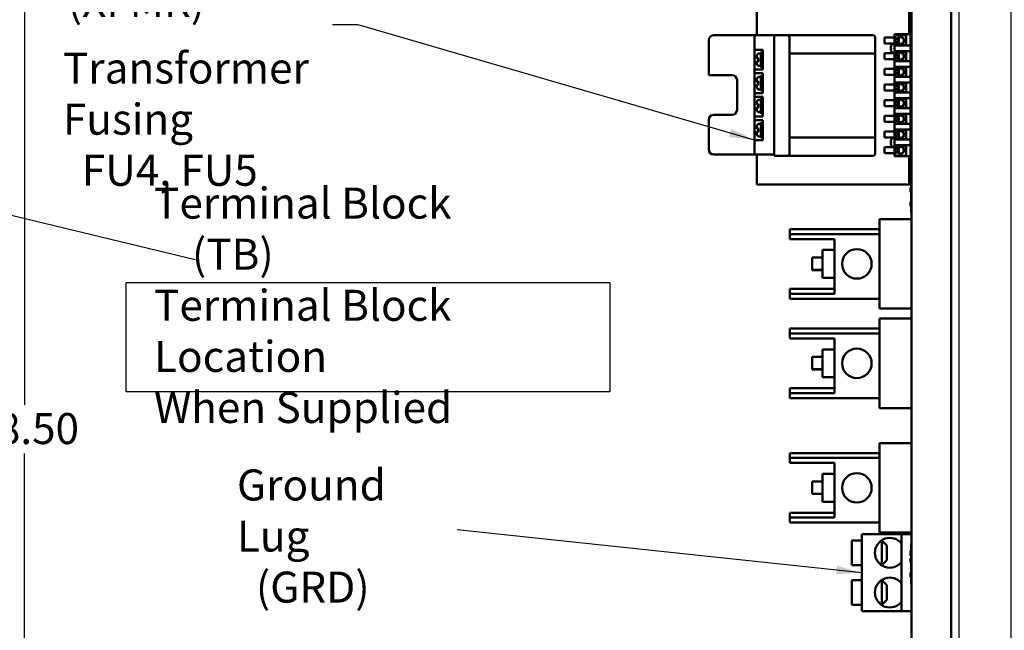
# Model space of a CAD drawing. Units: inches. Extents: x 3 to 140, y 1 to 109.
# Drawn here: x 39 to 63, y 43 to 59 of the extents above; entities that cross this region are included whole.
import ezdxf

# ---------------------------------------------------------------- set-up
doc = ezdxf.new("R2010")
doc.units = ezdxf.units.IN
doc.header["$LTSCALE"] = 6.5
doc.header["$MEASUREMENT"] = 0
for name, color, linetype, lineweight in [('Dimension (ANSI)', 7, 'Continuous', 25), ('Sketch Geometry (ANSI)', 7, 'Continuous', 25), ('Symbol (ANSI)', 7, 'Continuous', 25), ('Visible (ANSI)', 7, 'Continuous', 50)]:
    doc.layers.add(name, color=color, linetype=linetype, lineweight=lineweight)
doc.styles.add('Note Text (ANSI)', font='tahoma.ttf')
doc.dimstyles.new('Default (ANSI)', dxfattribs={"dimscale": 6.5, "dimtxt": 0.12, "dimasz": 0.098425, "dimexe": 0.125, "dimexo": 0.0625, "dimgap": 0.031496, "dimtad": 0, "dimtih": 1, "dimtoh": 1, "dimrnd": 1e-08, "dimzin": 0, "dimdsep": 46, "dimtxsty": 'Note Text (ANSI)', "dimcen": 0.09, "dimdle": 0.393701, "dimclrd": 256, "dimclre": 256, "dimclrt": 256, "dimadec": 0, "dimazin": 1, "dimtfac": 1, "dimtofl": 0, "dimtmove": 0, "dimatfit": 3, "dimfxl": 1, "dimtolj": 1, "dimtzin": 4, "dimlwd": -1, "dimlwe": -1, "dimarcsym": 0})
doc.dimstyles.new('Default (ANSI)$7', dxfattribs={"dimscale": 6.5, "dimtxt": 0.12, "dimasz": 0.098425, "dimexe": 0.125, "dimexo": 0.0625, "dimgap": 0.031496, "dimtad": 0, "dimtih": 1, "dimtoh": 1, "dimrnd": 1e-08, "dimzin": 0, "dimdsep": 46, "dimtxsty": 'Note Text (ANSI)', "dimcen": 0.09, "dimdle": 0.393701, "dimclrd": 256, "dimclre": 256, "dimclrt": 256, "dimadec": 0, "dimazin": 1, "dimtfac": 1, "dimtofl": 0, "dimtmove": 0, "dimatfit": 3, "dimfxl": 1, "dimtolj": 1, "dimtzin": 4, "dimlwd": -1, "dimlwe": -1, "dimarcsym": 0})

# ---------------------------------------------------------------- blocks, each defined once
blk = doc.blocks.new('*D10')
at = {"layer": 'Defpoints', "color": 0, "transparency": 16777216}
for p in [(63.592, 94.439), (66.151, 94.439), (66.614, 35.756)]:
    blk.add_point(p, dxfattribs=at)
at = {"layer": 'Dimension (ANSI)', "transparency": 16777216}
for p, q in [((65.745, 94.439), (62.78, 94.439)), ((63.592, 93.799), (63.592, 65.708)), ((63.592, 36.395), (63.592, 64.486)), ((66.208, 35.756), (62.78, 35.756))]:
    blk.add_line(p, q, dxfattribs=at)
for points in [[(63.485, 93.799), (63.699, 93.799), (63.592, 94.439)], [(63.485, 36.395), (63.699, 36.395), (63.592, 35.756)]]:
    blk.add_solid(points, dxfattribs=at)
at = {"layer": 'Dimension (ANSI)', "transparency": 16777216, "insert": (62.119, 65.504), "char_height": 0.78, "attachment_point": 1, "style": 'Note Text (ANSI)'}
blk.add_mtext('\\A1; \\fTahoma|b0|i0;72.25', dxfattribs=at)
blk = doc.blocks.new('*D25')
at = {"layer": 'Defpoints', "color": 0, "transparency": 16777216}
for p in [(28.887, 91.608), (38.771, 91.608), (30.253, 23.108)]:
    blk.add_point(p, dxfattribs=at)
at = {"layer": 'Dimension (ANSI)', "transparency": 16777216}
for p, q in [((29.293, 91.608), (39.584, 91.608)), ((38.771, 90.968), (38.771, 49.064)), ((38.771, 23.747), (38.771, 47.839)), ((30.66, 23.108), (39.584, 23.108))]:
    blk.add_line(p, q, dxfattribs=at)
for points in [[(38.665, 90.968), (38.878, 90.968), (38.771, 91.608)], [(38.665, 23.747), (38.878, 23.747), (38.771, 23.108)]]:
    blk.add_solid(points, dxfattribs=at)
at = {"layer": 'Dimension (ANSI)', "transparency": 16777216, "insert": (37.481, 48.859), "char_height": 0.78, "attachment_point": 1, "style": 'Note Text (ANSI)'}
blk.add_mtext('\\A1;68.50', dxfattribs=at)

msp = doc.modelspace()

# ---------------------------------------------------------------- linework, layer by layer
at = {"layer": 'Sketch Geometry (ANSI)'}
for p, q in [((62.2753, 98.1545), (62.2753, 20.5815)), ((41.3232, 52.1441), (53.49, 52.1441)), ((41.3232, 49.3933), (41.3232, 52.1441)), ((53.49, 52.1441), (53.49, 49.3933)), ((53.49, 49.3933), (41.3232, 49.3933))]:
    msp.add_line(p, q, dxfattribs=at)
at = {"layer": 'Visible (ANSI)'}
for p, q in [((62.0832, 23.2417), (62.0832, 89.9737)), ((61.0832, 78.6106), (61.0832, 23.2417)), ((57.1932, 58.3572), (57.1932, 59.1072)), ((61.0232, 58.3814), (61.0232, 59.1072)), ((55.9832, 58.2322), (55.9832, 57.3572)), ((57.1342, 58.3572), (56.1082, 58.3572)), ((57.1342, 58.3572), (57.3035, 58.3572)), ((57.1342, 58.3572), (57.1342, 57.9931)), ((57.6263, 58.3572), (57.3035, 58.3572)), ((57.6263, 55.3572), (57.6263, 58.3572)), ((58.0163, 58.3572), (57.6263, 58.3572)), ((57.9763, 58.3172), (58.0163, 58.3572)), ((58.0163, 55.3272), (58.0163, 58.3572)), ((60.1263, 58.3572), (58.0163, 58.3572)), ((60.1663, 57.8863), (60.1663, 58.3172)), ((60.4032, 58.1514), (60.4032, 58.3014)), ((60.6532, 58.3014), (60.4032, 58.3014)), ((60.6532, 58.3814), (60.6532, 58.1014)), ((60.6532, 58.3814), (61.0532, 58.3814)), ((60.6682, 58.3591), (60.9502, 58.3591)), ((60.6682, 58.112), (60.6682, 58.3591)), ((60.7281, 58.2786), (60.6682, 58.2786)), ((60.7379, 58.2764), (60.7632, 58.2764)), ((60.7632, 58.2764), (60.7632, 58.1764)), ((60.9502, 58.3591), (60.9502, 58.112)), ((61.0532, 58.391), (61.0532, 55.266)), ((61.0832, 58.391), (61.0532, 58.391)), ((57.1342, 57.4931), (57.1342, 57.9931)), ((57.3035, 57.9931), (57.1342, 57.9931)), ((57.3035, 57.9931), (57.3442, 57.9931)), ((57.3442, 57.9931), (57.3442, 57.4931)), ((60.6532, 58.1514), (60.4032, 58.1514)), ((60.5608, 58.0354), (60.5747, 58.0342)), ((60.5608, 58.0127), (60.5747, 58.0139)), ((60.5747, 58.0361), (60.5747, 58.0119)), ((60.6532, 58.1014), (61.0532, 58.1014)), ((60.6532, 57.9574), (60.6532, 58.1014)), ((60.6682, 58.1742), (60.7281, 58.1742)), ((60.9502, 58.112), (60.6682, 58.112)), ((60.7379, 58.1764), (60.7632, 58.1764)), ((57.1942, 57.7766), (57.1942, 57.8494)), ((57.1942, 57.7766), (57.2442, 57.7766)), ((57.2942, 57.8994), (57.2442, 57.8994)), ((57.2942, 57.9181), (57.3142, 57.9381)), ((57.2942, 57.9181), (57.2942, 57.5681)), ((57.3142, 57.5481), (57.3142, 57.9381)), ((57.3442, 57.9381), (57.3142, 57.9381)), ((58.0163, 57.8972), (60.1263, 57.8972)), ((60.1663, 55.7981), (60.1663, 57.8863)), ((60.4032, 57.7574), (60.4032, 57.9074)), ((60.6532, 57.9074), (60.4032, 57.9074)), ((60.6532, 57.7574), (60.4032, 57.7574)), ((60.6532, 57.9574), (60.6532, 57.7074)), ((60.6532, 57.9574), (61.0532, 57.9574)), ((60.6682, 57.938), (60.9502, 57.938)), ((60.6682, 57.718), (60.6682, 57.938)), ((60.7281, 57.8846), (60.6682, 57.8846)), ((60.6682, 57.7802), (60.7281, 57.7802)), ((60.9502, 57.718), (60.6682, 57.718)), ((60.7379, 57.8824), (60.7632, 57.8824)), ((60.7379, 57.7824), (60.7632, 57.7824)), ((60.7632, 57.8824), (60.7632, 57.7824)), ((60.9502, 57.938), (60.9502, 57.718)), ((57.1342, 57.4931), (57.1342, 57.4025)), ((57.1342, 57.4931), (57.3035, 57.4931)), ((57.2442, 57.7096), (57.1942, 57.7096)), ((57.1942, 57.6369), (57.1942, 57.7096)), ((57.2942, 57.5869), (57.2442, 57.5869)), ((57.2942, 57.5681), (57.3142, 57.5481)), ((57.3442, 57.4931), (57.3035, 57.4931)), ((57.3442, 57.5481), (57.3142, 57.5481)), ((60.4032, 57.3634), (60.4032, 57.5134)), ((60.6532, 57.5134), (60.4032, 57.5134)), ((60.6532, 57.7074), (60.6532, 57.5634)), ((60.6532, 57.7074), (61.0532, 57.7074)), ((60.6532, 57.5634), (60.6532, 57.3134)), ((60.6532, 57.5634), (61.0532, 57.5634)), ((60.6682, 57.544), (60.9502, 57.544)), ((60.6682, 57.324), (60.6682, 57.544)), ((60.7281, 57.4906), (60.6682, 57.4906)), ((60.7379, 57.4884), (60.7632, 57.4884)), ((60.7632, 57.4884), (60.7632, 57.3884)), ((60.9502, 57.544), (60.9502, 57.324)), ((55.9832, 57.3572), (56.5682, 57.3572)), ((56.6932, 57.2322), (56.6932, 56.4822)), ((57.1342, 56.9025), (57.1342, 57.4025)), ((57.3035, 57.4025), (57.1342, 57.4025)), ((57.1942, 57.186), (57.1942, 57.2588)), ((57.2942, 57.3088), (57.2442, 57.3088)), ((57.2942, 57.3275), (57.3142, 57.3475)), ((57.2942, 57.3275), (57.2942, 56.9775)), ((57.3035, 57.4025), (57.3442, 57.4025)), ((57.3142, 56.9575), (57.3142, 57.3475)), ((57.3442, 57.3475), (57.3142, 57.3475)), ((57.3442, 57.4025), (57.3442, 56.9025)), ((60.6532, 57.3634), (60.4032, 57.3634)), ((60.6532, 57.3134), (60.6532, 57.1694)), ((60.6532, 57.3134), (61.0532, 57.3134)), ((60.6682, 57.3862), (60.7281, 57.3862)), ((60.9502, 57.324), (60.6682, 57.324)), ((60.7379, 57.3884), (60.7632, 57.3884)), ((57.1942, 57.186), (57.2442, 57.186)), ((57.2442, 57.119), (57.1942, 57.119)), ((57.1942, 57.0463), (57.1942, 57.119)), ((57.2942, 56.9963), (57.2442, 56.9963)), ((57.2942, 56.9775), (57.3142, 56.9575)), ((60.4032, 56.9694), (60.4032, 57.1194)), ((60.6532, 57.1194), (60.4032, 57.1194)), ((60.6532, 57.1694), (60.6532, 56.9194)), ((60.6532, 57.1694), (61.0532, 57.1694)), ((60.6682, 57.15), (60.9502, 57.15)), ((60.6682, 56.93), (60.6682, 57.15)), ((60.7281, 57.0966), (60.6682, 57.0966)), ((60.6682, 56.9922), (60.7281, 56.9922)), ((60.7379, 57.0944), (60.7632, 57.0944)), ((60.7379, 56.9944), (60.7632, 56.9944)), ((60.7632, 57.0944), (60.7632, 56.9944)), ((60.9502, 57.15), (60.9502, 56.93)), ((57.1342, 56.9025), (57.1342, 56.8119)), ((57.1342, 56.9025), (57.3035, 56.9025)), ((57.1342, 56.3119), (57.1342, 56.8119)), ((57.3035, 56.8119), (57.1342, 56.8119)), ((57.2942, 56.736), (57.2442, 56.736)), ((57.2942, 56.7547), (57.3142, 56.7747)), ((57.2942, 56.7547), (57.2942, 56.4047)), ((57.3442, 56.9025), (57.3035, 56.9025)), ((57.3035, 56.8119), (57.3442, 56.8119)), ((57.3442, 56.9575), (57.3142, 56.9575)), ((57.3142, 56.3847), (57.3142, 56.7747)), ((57.3442, 56.7747), (57.3142, 56.7747)), ((57.3442, 56.8119), (57.3442, 56.3119)), ((60.6532, 56.9694), (60.4032, 56.9694)), ((60.6532, 56.9194), (60.6532, 56.7754)), ((60.6532, 56.9194), (61.0532, 56.9194)), ((60.6532, 56.7754), (60.6532, 56.5254)), ((60.6532, 56.7754), (61.0532, 56.7754)), ((60.9502, 56.93), (60.6682, 56.93)), ((60.6682, 56.756), (60.9502, 56.756)), ((60.6682, 56.536), (60.6682, 56.756)), ((60.9502, 56.756), (60.9502, 56.536)), ((57.1942, 56.6133), (57.1942, 56.686)), ((57.1942, 56.6133), (57.2442, 56.6133)), ((57.2442, 56.5462), (57.1942, 56.5462)), ((57.1942, 56.4735), (57.1942, 56.5462)), ((60.4032, 56.5754), (60.4032, 56.7254)), ((60.6532, 56.7254), (60.4032, 56.7254)), ((60.6532, 56.5754), (60.4032, 56.5754)), ((60.6532, 56.5254), (60.6532, 56.3814)), ((60.6532, 56.5254), (61.0532, 56.5254)), ((60.7281, 56.7026), (60.6682, 56.7026)), ((60.6682, 56.5982), (60.7281, 56.5982)), ((60.9502, 56.536), (60.6682, 56.536)), ((60.7379, 56.7004), (60.7632, 56.7004)), ((60.7379, 56.6004), (60.7632, 56.6004)), ((60.7632, 56.7004), (60.7632, 56.6004)), ((55.9832, 56.2322), (55.9832, 55.4822)), ((56.5682, 56.3572), (56.1082, 56.3572)), ((57.1342, 56.3119), (57.1342, 56.2213)), ((57.1342, 56.3119), (57.3035, 56.3119)), ((57.2942, 56.4235), (57.2442, 56.4235)), ((57.2942, 56.4047), (57.3142, 56.3847)), ((57.3442, 56.3119), (57.3035, 56.3119)), ((57.3442, 56.3847), (57.3142, 56.3847)), ((60.4032, 56.1814), (60.4032, 56.3314)), ((60.6532, 56.3314), (60.4032, 56.3314)), ((60.6532, 56.3814), (60.6532, 56.1314)), ((60.6532, 56.3814), (61.0532, 56.3814)), ((60.6682, 56.362), (60.9502, 56.362)), ((60.6682, 56.142), (60.6682, 56.362)), ((60.7281, 56.3086), (60.6682, 56.3086)), ((60.7379, 56.3064), (60.7632, 56.3064)), ((60.7632, 56.3064), (60.7632, 56.2064)), ((60.9502, 56.362), (60.9502, 56.142)), ((57.1342, 55.7213), (57.1342, 56.2213)), ((57.3035, 56.2213), (57.1342, 56.2213)), ((57.1942, 56.0048), (57.1942, 56.0776)), ((57.1942, 56.0048), (57.2442, 56.0048)), ((57.2942, 56.1276), (57.2442, 56.1276)), ((57.2942, 56.1463), (57.3142, 56.1663)), ((57.2942, 56.1463), (57.2942, 55.7963)), ((57.3035, 56.2213), (57.3442, 56.2213)), ((57.3142, 55.7763), (57.3142, 56.1663)), ((57.3442, 56.1663), (57.3142, 56.1663)), ((57.3442, 56.2213), (57.3442, 55.7213)), ((60.6532, 56.1814), (60.4032, 56.1814)), ((60.6532, 56.1314), (60.6532, 55.9874)), ((60.6532, 56.1314), (61.0532, 56.1314)), ((60.6532, 55.9874), (60.6532, 55.7374)), ((60.6532, 55.9874), (61.0532, 55.9874)), ((60.6682, 56.2042), (60.7281, 56.2042)), ((60.9502, 56.142), (60.6682, 56.142)), ((60.7379, 56.2064), (60.7632, 56.2064)), ((57.2442, 55.9378), (57.1942, 55.9378)), ((57.1942, 55.8651), (57.1942, 55.9378)), ((57.2942, 55.8151), (57.2442, 55.8151)), ((57.2942, 55.7963), (57.3142, 55.7763)), ((57.3442, 55.7763), (57.3142, 55.7763)), ((60.1263, 55.7872), (58.0163, 55.7872)), ((60.1663, 55.3672), (60.1663, 55.7981)), ((60.4032, 55.7874), (60.4032, 55.9374)), ((60.6532, 55.9374), (60.4032, 55.9374)), ((60.6532, 55.7874), (60.4032, 55.7874)), ((60.6532, 55.7374), (61.0532, 55.7374)), ((60.6532, 55.5934), (60.6532, 55.7374)), ((60.6682, 55.968), (60.9502, 55.968)), ((60.6682, 55.748), (60.6682, 55.968)), ((60.7281, 55.9146), (60.6682, 55.9146)), ((60.6682, 55.8102), (60.7281, 55.8102)), ((60.9502, 55.748), (60.6682, 55.748)), ((60.7379, 55.9124), (60.7632, 55.9124)), ((60.7379, 55.8124), (60.7632, 55.8124)), ((60.7632, 55.9124), (60.7632, 55.8124)), ((60.9502, 55.968), (60.9502, 55.748)), ((57.1342, 55.7213), (57.1342, 55.3572)), ((57.1342, 55.7213), (57.3035, 55.7213)), ((57.3442, 55.7213), (57.3035, 55.7213)), ((60.4032, 55.3934), (60.4032, 55.5434)), ((60.6532, 55.5434), (60.4032, 55.5434)), ((60.5608, 55.6714), (60.5747, 55.6702)), ((60.5608, 55.6487), (60.5747, 55.6499)), ((60.5747, 55.6721), (60.5747, 55.6479)), ((60.6532, 55.5934), (60.6532, 55.3134)), ((60.6532, 55.5934), (61.0532, 55.5934)), ((60.6682, 55.3284), (60.6682, 55.574)), ((60.6682, 55.574), (60.9502, 55.574)), ((60.7281, 55.5206), (60.6682, 55.5206)), ((60.7379, 55.5184), (60.7632, 55.5184)), ((60.7632, 55.5184), (60.7632, 55.4184)), ((60.9502, 55.574), (60.9502, 55.3284)), ((57.1342, 55.3572), (56.1082, 55.3572)), ((57.3035, 55.3572), (57.1342, 55.3572)), ((57.1932, 54.6072), (57.1932, 55.3572)), ((57.3035, 55.3572), (57.6263, 55.3572)), ((57.6263, 55.3272), (57.6263, 55.3572)), ((57.6263, 55.3272), (58.0163, 55.3272)), ((57.9763, 55.3672), (58.0163, 55.3272)), ((58.0163, 55.3272), (60.1263, 55.3272)), ((60.6532, 55.3934), (60.4032, 55.3934)), ((60.6532, 55.3134), (61.0532, 55.3134)), ((60.6682, 55.4162), (60.7281, 55.4162)), ((60.9502, 55.3284), (60.6682, 55.3284)), ((60.7379, 55.4184), (60.7632, 55.4184)), ((61.0232, 54.6072), (61.0232, 55.3134)), ((61.0832, 55.266), (61.0532, 55.266)), ((61.0732, 54.8321), (61.0732, 54.8941)), ((61.0832, 54.8941), (61.0732, 54.8941)), ((61.0732, 54.8321), (61.0732, 53.9561)), ((61.0232, 54.6072), (57.1932, 54.6072)), ((61.0532, 54.6072), (61.0232, 54.6072)), ((61.0732, 54.709), (61.0532, 54.709)), ((61.0532, 54.7071), (61.0532, 54.709)), ((61.0532, 54.6941), (61.0532, 54.7071)), ((61.0732, 54.7071), (61.0532, 54.7071)), ((61.0532, 54.6605), (61.0532, 54.6941)), ((61.0732, 54.6941), (61.0532, 54.6941)), ((61.0532, 54.6475), (61.0532, 54.6605)), ((61.0732, 54.6605), (61.0532, 54.6605)), ((61.0732, 54.6475), (61.0532, 54.6475)), ((61.0532, 54.6101), (61.0532, 54.6475)), ((61.0532, 54.5971), (61.0532, 54.6101)), ((61.0732, 54.6101), (61.0532, 54.6101)), ((61.0532, 54.5953), (61.0532, 54.5971)), ((61.0732, 54.5971), (61.0532, 54.5971)), ((61.0532, 54.5886), (61.0532, 54.5953)), ((61.0732, 54.5953), (61.0532, 54.5953)), ((61.0732, 54.5886), (61.0532, 54.5886)), ((61.0532, 54.4719), (61.0532, 54.529)), ((61.0732, 54.529), (61.0532, 54.529)), ((61.0532, 54.4153), (61.0532, 54.4719)), ((61.0732, 54.4153), (61.0532, 54.4153)), ((61.0532, 54.0571), (61.0532, 54.1671)), ((61.0732, 54.1671), (61.0532, 54.1671)), ((61.0732, 54.0571), (61.0532, 54.0571)), ((61.0732, 53.8941), (61.0732, 53.9561)), ((61.0732, 53.8941), (61.0832, 53.8941)), ((61.0832, 53.7338), (60.2732, 53.7338)), ((60.2732, 53.4838), (60.2732, 53.7338)), ((58.0232, 53.4838), (58.0232, 53.3588)), ((60.2732, 53.4838), (58.0232, 53.4838)), ((58.0232, 53.3588), (58.0232, 53.2338)), ((60.2732, 53.3588), (58.0232, 53.3588)), ((60.2732, 53.4838), (60.2732, 51.7338)), ((59.1432, 53.2338), (58.0232, 53.2338)), ((59.1432, 53.2338), (59.1432, 51.8588)), ((58.5832, 52.4614), (58.5832, 52.7714)), ((58.8432, 52.7714), (58.5832, 52.7714)), ((58.8432, 52.2588), (58.8432, 52.9588)), ((59.1432, 52.9588), (58.8432, 52.9588)), ((58.5832, 52.4538), (58.5832, 52.4614)), ((58.8432, 52.4614), (58.5832, 52.4614)), ((58.8432, 52.4538), (58.5832, 52.4538)), ((59.1432, 52.2588), (58.8432, 52.2588)), ((59.1432, 51.9838), (58.0232, 51.9838)), ((58.0232, 51.9838), (58.0232, 51.8588)), ((59.1432, 51.8588), (58.0232, 51.8588)), ((58.0232, 51.8588), (58.0232, 51.7338)), ((60.2732, 51.7338), (58.0232, 51.7338)), ((60.2732, 51.4838), (60.2732, 51.7338)), ((60.2732, 51.4838), (61.0832, 51.4838)), ((61.0832, 51.2338), (60.2732, 51.2338)), ((60.2732, 50.9838), (60.2732, 51.2338)), ((58.0232, 50.9838), (58.0232, 50.8588)), ((60.2732, 50.9838), (58.0232, 50.9838)), ((58.0232, 50.8588), (58.0232, 50.7338)), ((60.2732, 50.8588), (58.0232, 50.8588)), ((60.2732, 50.9838), (60.2732, 49.2338)), ((59.1432, 50.7338), (58.0232, 50.7338)), ((59.1432, 50.7338), (59.1432, 49.3588)), ((58.8432, 49.7588), (58.8432, 50.4588)), ((59.1432, 50.4588), (58.8432, 50.4588)), ((58.5832, 49.9614), (58.5832, 50.2714)), ((58.8432, 50.2714), (58.5832, 50.2714)), ((58.5832, 49.9538), (58.5832, 49.9614)), ((58.8432, 49.9614), (58.5832, 49.9614)), ((58.8432, 49.9538), (58.5832, 49.9538)), ((59.1432, 49.7588), (58.8432, 49.7588)), ((59.1432, 49.4838), (58.0232, 49.4838)), ((58.0232, 49.4838), (58.0232, 49.3588)), ((59.1432, 49.3588), (58.0232, 49.3588)), ((58.0232, 49.3588), (58.0232, 49.2338)), ((60.2732, 49.2338), (58.0232, 49.2338)), ((60.2732, 48.9838), (60.2732, 49.2338)), ((60.2732, 48.9838), (61.0832, 48.9838)), ((61.0832, 48.1038), (60.2732, 48.1038)), ((60.2732, 47.8538), (60.2732, 48.1038)), ((58.0232, 47.8538), (58.0232, 47.7288)), ((60.2732, 47.8538), (58.0232, 47.8538)), ((60.2732, 47.8538), (60.2732, 46.1038)), ((58.0232, 47.7288), (58.0232, 47.6038)), ((60.2732, 47.7288), (58.0232, 47.7288)), ((59.1432, 47.6038), (58.0232, 47.6038)), ((59.1432, 47.6038), (59.1432, 46.2288)), ((58.8432, 46.6288), (58.8432, 47.3288)), ((59.1432, 47.3288), (58.8432, 47.3288)), ((58.5832, 46.8314), (58.5832, 47.1414)), ((58.8432, 47.1414), (58.5832, 47.1414)), ((58.5832, 46.8238), (58.5832, 46.8314)), ((58.8432, 46.8314), (58.5832, 46.8314)), ((58.8432, 46.8238), (58.5832, 46.8238)), ((59.1432, 46.6288), (58.8432, 46.6288)), ((59.1432, 46.3538), (58.0232, 46.3538)), ((58.0232, 46.3538), (58.0232, 46.2288)), ((59.1432, 46.2288), (58.0232, 46.2288)), ((58.0232, 46.2288), (58.0232, 46.1038)), ((60.2732, 46.1038), (58.0232, 46.1038)), ((60.2732, 45.8538), (60.2732, 46.1038)), ((60.2732, 45.8538), (61.0832, 45.8538)), ((59.5832, 45.6558), (59.5832, 45.0358)), ((59.8332, 45.6558), (59.5832, 45.6558)), ((60.8332, 45.8148), (59.8332, 45.8148)), ((59.8332, 45.8148), (59.8332, 43.8768)), ((60.2934, 45.6316), (60.3332, 45.6316)), ((60.3332, 45.6611), (60.3332, 45.6316)), ((60.4582, 45.5308), (60.3332, 45.6558)), ((60.3332, 45.0358), (60.3332, 45.6316)), ((60.8332, 45.8148), (60.8332, 43.8768)), ((61.0832, 45.8148), (60.8332, 45.8148)), ((60.4582, 45.5308), (60.4582, 45.1608)), ((61.0732, 45.3914), (61.0532, 45.3914)), ((61.0532, 45.3894), (61.0532, 45.3914)), ((61.0532, 45.3765), (61.0532, 45.3894)), ((61.0732, 45.3894), (61.0532, 45.3894)), ((61.0532, 45.3428), (61.0532, 45.3765)), ((61.0732, 45.3765), (61.0532, 45.3765)), ((61.0532, 45.3298), (61.0532, 45.3428)), ((61.0732, 45.3428), (61.0532, 45.3428)), ((61.0732, 45.5145), (61.0732, 45.5765)), ((61.0832, 45.5765), (61.0732, 45.5765)), ((61.0732, 45.5145), (61.0732, 44.6385)), ((60.4582, 45.1608), (60.3332, 45.0358)), ((61.0732, 45.3298), (61.0532, 45.3298)), ((61.0532, 45.2924), (61.0532, 45.3298)), ((61.0532, 45.2794), (61.0532, 45.2924)), ((61.0732, 45.2924), (61.0532, 45.2924)), ((61.0532, 45.2776), (61.0532, 45.2794)), ((61.0732, 45.2794), (61.0532, 45.2794)), ((61.0532, 45.2709), (61.0532, 45.2776)), ((61.0732, 45.2776), (61.0532, 45.2776)), ((61.0732, 45.2709), (61.0532, 45.2709)), ((61.0532, 45.1543), (61.0532, 45.2114)), ((61.0732, 45.2114), (61.0532, 45.2114)), ((61.0532, 45.0976), (61.0532, 45.1543)), ((61.0732, 45.0976), (61.0532, 45.0976)), ((59.8332, 45.0358), (59.5832, 45.0358)), ((60.3332, 45.0358), (60.3251, 45.0358)), ((61.0532, 44.7394), (61.0532, 44.8494)), ((61.0732, 44.8494), (61.0532, 44.8494)), ((59.5832, 44.6558), (59.5832, 44.0358)), ((59.8332, 44.6558), (59.5832, 44.6558)), ((60.3332, 44.6558), (60.3251, 44.6558)), ((60.3332, 44.06), (60.3332, 44.6558)), ((60.4582, 44.5308), (60.3332, 44.6558)), ((61.0732, 44.7394), (61.0532, 44.7394)), ((61.0732, 44.5765), (61.0732, 44.6385)), ((60.4582, 44.5308), (60.4582, 44.1608)), ((61.0732, 44.5765), (61.0832, 44.5765)), ((60.4582, 44.1608), (60.3332, 44.0358)), ((59.8332, 44.0358), (59.5832, 44.0358)), ((60.8332, 43.8768), (59.8332, 43.8768)), ((60.3332, 44.06), (60.2934, 44.06)), ((60.3332, 44.06), (60.3332, 44.0305)), ((61.0832, 43.8768), (60.8332, 43.8768))]:
    msp.add_line(p, q, dxfattribs=at)
for centre, radius in [((60.8056, 58.2264), 0.0842), ((60.8056, 57.8324), 0.0842), ((60.8056, 57.4384), 0.0842), ((60.8056, 57.0444), 0.0842), ((60.8056, 56.6504), 0.0842), ((60.8056, 56.2564), 0.0842), ((60.8056, 55.8624), 0.0842), ((60.8056, 55.4684), 0.0842), ((59.7082, 52.6088), 0.3714), ((59.7082, 50.1088), 0.3714), ((59.7082, 46.9788), 0.3714)]:
    msp.add_circle(centre, radius, dxfattribs=at)
for centre, radius, start, end in [((56.1082, 58.2322), 0.125, 90, 180), ((60.1263, 58.3172), 0.04, 0, 90), ((60.8056, 58.2264), 0.0935, 213.9577, 146.0423), ((60.5803, 58.1012), 0.0056, 152.96992, 175.69473), ((60.7317, 58.024), 0.1755, 133.47158, 152.96992), ((57.2442, 57.8494), 0.05, 90, 180), ((60.5803, 57.9468), 0.0056, 184.30527, 207.03008), ((60.7317, 58.024), 0.1755, 207.03008, 221.65147), ((60.8056, 57.8324), 0.0935, 213.9577, 146.0423), ((57.2442, 57.6369), 0.05, 180, 270), ((60.8056, 57.4384), 0.0935, 213.9577, 146.0423), ((56.5682, 57.2322), 0.125, 0, 90), ((57.2442, 57.2588), 0.05, 90, 180), ((57.2442, 57.0463), 0.05, 180, 270), ((60.8056, 57.0444), 0.0935, 213.9577, 146.0423), ((57.2442, 56.686), 0.05, 90, 180), ((60.8056, 56.6504), 0.0935, 213.9577, 146.0423), ((56.5682, 56.4822), 0.125, 270, 0), ((56.1082, 56.2322), 0.125, 90, 180), ((57.2442, 56.4735), 0.05, 180, 270), ((60.8056, 56.2564), 0.0935, 213.9577, 146.0423), ((57.2442, 56.0776), 0.05, 90, 180), ((57.2442, 55.8651), 0.05, 180, 270), ((60.5803, 55.7372), 0.0056, 152.96992, 175.69473), ((60.7317, 55.66), 0.1755, 133.47158, 152.96992), ((60.8056, 55.8624), 0.0935, 213.9577, 146.0423), ((60.5803, 55.5828), 0.0056, 184.30527, 207.03008), ((60.7317, 55.66), 0.1755, 207.03008, 221.65147), ((60.8056, 55.4684), 0.0935, 213.9577, 146.0423), ((56.1082, 55.4822), 0.125, 180, 270), ((60.1263, 55.3672), 0.04, 270, 0), ((60.5362, 45.3458), 0.375, 37.62719, 322.37281), ((60.5362, 44.3458), 0.375, 37.62719, 322.37281)]:
    msp.add_arc(centre, radius, start, end, dxfattribs=at)
for centre, major_axis, ratio, start_param, end_param in [((60.7312, 58.0243), (0.09, 0.1506), 0.9948318, 1.6423625, 1.8796894), ((60.7312, 58.0184), (-0.1747, 0.0153), 0.052092, 5.8183119, 6.0556388), ((60.7312, 58.0296), (-0.1747, -0.0153), 0.052092, 0.2275465, 0.4648734), ((60.7312, 58.0237), (-0.09, 0.1506), 0.9948318, 1.2619033, 1.4992302), ((60.1263, 57.8863), (-0.04, 0), 0.2717978, 3.1415927, 4.712389), ((60.1263, 55.7981), (0.04, 0), 0.2717978, 4.712389, 6.2831853), ((60.7312, 55.6603), (0.09, 0.1506), 0.9948318, 1.6423625, 1.8796894), ((60.7312, 55.6544), (-0.1747, 0.0153), 0.052092, 5.8183119, 6.0556388), ((60.7312, 55.6656), (-0.1747, -0.0153), 0.052092, 0.2275465, 0.4648734), ((60.7312, 55.6597), (-0.09, 0.1506), 0.9948318, 1.2619033, 1.4992302)]:
    msp.add_ellipse(centre, major_axis=major_axis, ratio=ratio, start_param=start_param, end_param=end_param, dxfattribs=at)
for points, knots in [([(60.5611, 58.0354), (60.5603, 58.0353), (60.5596, 58.0358), (60.5587, 58.0383), (60.5584, 58.0402), (60.5583, 58.0448), (60.5584, 58.0477), (60.5592, 58.0542), (60.5598, 58.0577), (60.5607, 58.0619), (60.5609, 58.0629), (60.5611, 58.0638)], [0, 0, 0, 0, 0.02605732, 0.02605732, 0.05211464, 0.05211464, 0.07799735, 0.07799735, 0.10388006, 0.10388006, 0.11112655, 0.11112655, 0.11112655, 0.11112655]), ([(60.5611, 57.9842), (60.5603, 57.9875), (60.5596, 57.9911), (60.5587, 57.9979), (60.5584, 58.0011), (60.5583, 58.0061), (60.5584, 58.0083), (60.5592, 58.0115), (60.5598, 58.0124), (60.5607, 58.0127), (60.5609, 58.0127), (60.5611, 58.0127)], [0, 0, 0, 0, 0.02605732, 0.02605732, 0.05211464, 0.05211464, 0.07799735, 0.07799735, 0.10388006, 0.10388006, 0.11112655, 0.11112655, 0.11112655, 0.11112655]), ([(60.5747, 58.0361), (60.5747, 58.0361), (60.5749, 58.0362), (60.5752, 58.0362), (60.5753, 58.0362), (60.5753, 58.0362)], [0.0634130261, 0.0634130261, 0.0634130261, 0.0634130261, 0.0687137793, 0.0687137793, 0.0698143436, 0.0698143436, 0.0698143436, 0.0698143436]), ([(60.5753, 58.0119), (60.5753, 58.0119), (60.5752, 58.0119), (60.5749, 58.0119), (60.5747, 58.0119), (60.5747, 58.0119)], [0.0148146774, 0.0148146774, 0.0148146774, 0.0148146774, 0.0159152416, 0.0159152416, 0.0212159949, 0.0212159949, 0.0212159949, 0.0212159949]), ([(57.2442, 57.7766), (57.2429, 57.7766), (57.2414, 57.7763), (57.2387, 57.7753), (57.2371, 57.7743), (57.2341, 57.7718), (57.2324, 57.7695), (57.2301, 57.7657), (57.2291, 57.7634), (57.2264, 57.756), (57.2254, 57.749), (57.2254, 57.7431), (57.2254, 57.7372), (57.2264, 57.7303), (57.2291, 57.7228), (57.2301, 57.7206), (57.2324, 57.7168), (57.2341, 57.7145), (57.2371, 57.7119), (57.2387, 57.7109), (57.2414, 57.7099), (57.2429, 57.7096), (57.2442, 57.7096)], [-0.10021736, -0.10021736, -0.10021736, -0.10021736, -0.0905575, -0.0905575, -0.07860597, -0.07860597, -0.06031771, -0.06031771, -0.04481707, -0.04481707, 0, 0, 0, 0.04481707, 0.04481707, 0.06031771, 0.06031771, 0.07860597, 0.07860597, 0.0905575, 0.0905575, 0.10021736, 0.10021736, 0.10021736, 0.10021736]), ([(57.2442, 57.186), (57.2429, 57.186), (57.2414, 57.1857), (57.2387, 57.1847), (57.2371, 57.1837), (57.2341, 57.1812), (57.2324, 57.1789), (57.2301, 57.1751), (57.2291, 57.1728), (57.2264, 57.1654), (57.2254, 57.1584), (57.2254, 57.1525), (57.2254, 57.1466), (57.2264, 57.1397), (57.2291, 57.1322), (57.2301, 57.13), (57.2324, 57.1262), (57.2341, 57.1239), (57.2371, 57.1213), (57.2387, 57.1203), (57.2414, 57.1193), (57.2429, 57.119), (57.2442, 57.119)], [-0.10021736, -0.10021736, -0.10021736, -0.10021736, -0.0905575, -0.0905575, -0.07860597, -0.07860597, -0.06031771, -0.06031771, -0.04481707, -0.04481707, 0, 0, 0, 0.04481707, 0.04481707, 0.06031771, 0.06031771, 0.07860597, 0.07860597, 0.0905575, 0.0905575, 0.10021736, 0.10021736, 0.10021736, 0.10021736]), ([(57.2442, 56.6133), (57.2429, 56.6133), (57.2414, 56.613), (57.2387, 56.612), (57.2371, 56.611), (57.2341, 56.6084), (57.2324, 56.6061), (57.2301, 56.6023), (57.2291, 56.6), (57.2264, 56.5926), (57.2254, 56.5856), (57.2254, 56.5797), (57.2254, 56.5739), (57.2264, 56.5669), (57.2291, 56.5594), (57.2301, 56.5572), (57.2324, 56.5534), (57.2341, 56.5511), (57.2371, 56.5485), (57.2387, 56.5475), (57.2414, 56.5465), (57.2429, 56.5462), (57.2442, 56.5462)], [-0.10021736, -0.10021736, -0.10021736, -0.10021736, -0.0905575, -0.0905575, -0.07860597, -0.07860597, -0.06031771, -0.06031771, -0.04481707, -0.04481707, 0, 0, 0, 0.04481707, 0.04481707, 0.06031771, 0.06031771, 0.07860597, 0.07860597, 0.0905575, 0.0905575, 0.10021736, 0.10021736, 0.10021736, 0.10021736]), ([(57.2442, 56.0048), (57.2429, 56.0048), (57.2414, 56.0045), (57.2387, 56.0035), (57.2371, 56.0025), (57.2341, 56), (57.2324, 55.9977), (57.2301, 55.9939), (57.2291, 55.9916), (57.2264, 55.9842), (57.2254, 55.9772), (57.2254, 55.9713), (57.2254, 55.9654), (57.2264, 55.9585), (57.2291, 55.951), (57.2301, 55.9488), (57.2324, 55.945), (57.2341, 55.9427), (57.2371, 55.9401), (57.2387, 55.9391), (57.2414, 55.9381), (57.2429, 55.9378), (57.2442, 55.9378)], [-0.10021736, -0.10021736, -0.10021736, -0.10021736, -0.0905575, -0.0905575, -0.07860597, -0.07860597, -0.06031771, -0.06031771, -0.04481707, -0.04481707, 0, 0, 0, 0.04481707, 0.04481707, 0.06031771, 0.06031771, 0.07860597, 0.07860597, 0.0905575, 0.0905575, 0.10021736, 0.10021736, 0.10021736, 0.10021736]), ([(60.5611, 55.6714), (60.5603, 55.6713), (60.5596, 55.6718), (60.5587, 55.6743), (60.5584, 55.6762), (60.5583, 55.6808), (60.5584, 55.6837), (60.5592, 55.6902), (60.5598, 55.6937), (60.5607, 55.6979), (60.5609, 55.6989), (60.5611, 55.6998)], [0, 0, 0, 0, 0.02605732, 0.02605732, 0.05211464, 0.05211464, 0.07799735, 0.07799735, 0.10388006, 0.10388006, 0.11112655, 0.11112655, 0.11112655, 0.11112655]), ([(60.5611, 55.6202), (60.5603, 55.6235), (60.5596, 55.6271), (60.5587, 55.6339), (60.5584, 55.6371), (60.5583, 55.6421), (60.5584, 55.6443), (60.5592, 55.6475), (60.5598, 55.6484), (60.5607, 55.6487), (60.5609, 55.6487), (60.5611, 55.6487)], [0, 0, 0, 0, 0.02605732, 0.02605732, 0.05211464, 0.05211464, 0.07799735, 0.07799735, 0.10388006, 0.10388006, 0.11112655, 0.11112655, 0.11112655, 0.11112655]), ([(60.5747, 55.6721), (60.5747, 55.6721), (60.5749, 55.6722), (60.5752, 55.6722), (60.5753, 55.6722), (60.5753, 55.6722)], [0.0634130261, 0.0634130261, 0.0634130261, 0.0634130261, 0.0687137793, 0.0687137793, 0.0698143436, 0.0698143436, 0.0698143436, 0.0698143436]), ([(60.5753, 55.6479), (60.5753, 55.6479), (60.5752, 55.6479), (60.5749, 55.6479), (60.5747, 55.6479), (60.5747, 55.6479)], [0.0148146774, 0.0148146774, 0.0148146774, 0.0148146774, 0.0159152416, 0.0159152416, 0.0212159949, 0.0212159949, 0.0212159949, 0.0212159949])]:
    msp.add_open_spline(points, degree=3, knots=knots, dxfattribs=at)

# ---------------------------------------------------------------- texts
at = {"layer": 'Symbol (ANSI)', "char_height": 0.78, "attachment_point": 1, "line_spacing_factor": 0.987884, "style": 'Note Text (ANSI)'}
for s, insert, width in [('\\fTahoma|b0|i0;Transformer \\P\\fTahoma|b0|i0;(XFMR)', (39.8538, 60.8832), 6.150243), ('\\fTahoma|b0|i0;Transformer Fusing \\P\\fTahoma|b0|i0;  FU4, FU5', (39.7337, 57.9216), 9.557212), ('\\fTahoma|b0|i0;Terminal Block \\P\\fTahoma|b0|i0;    (TB)\\P\\fTahoma|b0|i0;Terminal Block Location \\P\\fTahoma|b0|i0;When Supplied \\P\\fTahoma|b0|i0; ', (42.0269, 54.5264), 11.581799), ('\\fTahoma|b0|i0;Ground Lug\\P\\fTahoma|b0|i0;  (GRD)', (44.1123, 47.4409), 5.533323)]:
    msp.add_mtext(s, dxfattribs=dict(at, insert=insert, width=width))

# ---------------------------------------------------------------- dimensions: what is measured, and where the dimension line sits
at = {"layer": 'Dimension (ANSI)'}
dim = msp.add_linear_dim(base=(63.592, 94.4392), p1=(66.6142, 35.7556), p2=(66.1511, 94.4392), angle=270, text=' \\fTahoma|b0|i0;72.25', dimstyle='Default (ANSI)', override={"dimgap": 0.031496, "dimdec": 2, "dimlfac": 1.230769, "dimtol": 0, "dimlim": 0, "dimtp": 0, "dimtm": 0, "dimtdec": 2, "dimatfit": 1}, dxfattribs=at)
dim.commit()
dim.dimension.update_dxf_attribs({"geometry": '*D10', "text_midpoint": (63.592, 65.0974), "dimtype": 160})
dim = msp.add_linear_dim(base=(38.7712, 91.6077), p1=(30.2533, 23.1077), p2=(28.887, 91.6077), angle=90, dimstyle='Default (ANSI)', override={"dimgap": 0.031496, "dimdec": 2, "dimtol": 0, "dimlim": 0, "dimtp": 0, "dimtm": 0, "dimtdec": 2, "dimatfit": 1}, dxfattribs=at)
dim.commit()
dim.dimension.update_dxf_attribs({"geometry": '*D25', "text_midpoint": (38.7712, 48.4515), "dimtype": 160})

# ---------------------------------------------------------------- leaders
at = {"layer": 'Symbol (ANSI)', "annotation_type": 0, "has_hookline": 1, "hookline_direction": 1, "text_width": 0.3353}
for points in [[(57.1342, 55.7213), (47.159, 58.6189), (46.5192, 58.6189)], [(28.8593, 56.1314), (43.0632, 52.7168)], [(59.8332, 44.8458), (49.6555, 45.9197)]]:
    msp.add_leader(points, dimstyle='Default (ANSI)$7', override={"dimtad": 0}, dxfattribs=at)

doc.saveas('drawing.dxf')
